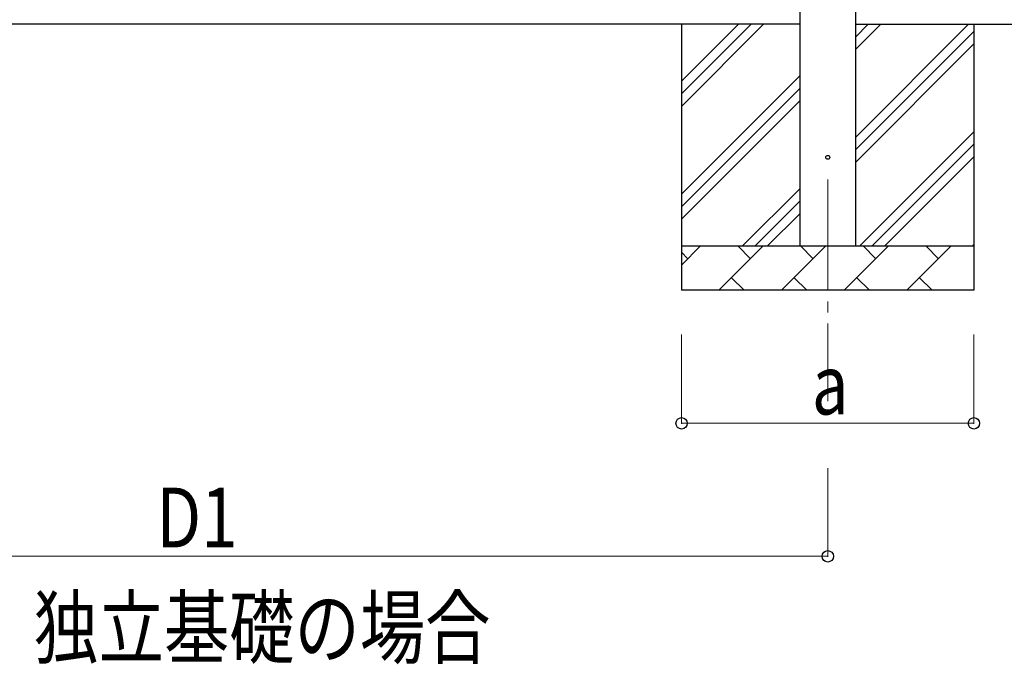
# Model space of a CAD drawing. Units: millimetres. Extents: x 0 to 25230, y 0 to 17820.
# Drawn here: x 4530 to 6752, y 4662 to 6116 of the extents above; entities that cross this region are included whole.
import ezdxf

# ---------------------------------------------------------------- set-up
doc = ezdxf.new("R2010")
doc.units = ezdxf.units.MM
doc.linetypes.add('YCENTER_1', pattern=[13, 10, -1, 1, -1])
for name, color, linetype, lineweight in [('USER1', 3, 'Continuous', 13), ('YKK_12', 2, 'Continuous', 13), ('YKK_13', 4, 'Continuous', 30), ('YKK_A1', 4, 'Continuous', 30), ('YKK_D', 6, 'Continuous', 13)]:
    doc.layers.add(name, color=color, linetype=linetype, lineweight=lineweight)
doc.styles.add('text-b', font='extslim2.shx', dxfattribs={"width": 0.8, "bigfont": 'extfont2.shx'})

msp = doc.modelspace()

# ---------------------------------------------------------------- linework, layer by layer
at = {"layer": 'YKK_12', "linetype": 'YCENTER_1', "ltscale": 25}
msp.add_line((6353.7, 5755.7), (6353.7, 5255.7), dxfattribs=at)
at = {"layer": 'YKK_13'}
msp.add_circle((6353.7, 5805.7), 4.5, dxfattribs=at)
at = {"layer": 'YKK_A1'}
for p, q in [((6291.2, 5605.7), (6291.2, 8460.7)), ((6416.2, 8460.7), (6416.2, 5605.7)), ((6291.2, 6105.7), (3543.2, 6105.7)), ((6023.7, 6105.7), (6023.7, 5505.7)), ((6023.7, 5920.6), (6208.8, 6105.7)), ((6023.7, 5948.9), (6180.5, 6105.7)), ((6023.7, 5977.2), (6152.2, 6105.7)), ((6416.2, 5850.6), (6671.3, 6105.7)), ((6416.2, 6048.6), (6473.3, 6105.7)), ((6416.2, 6076.9), (6445.1, 6105.7)), ((6416.2, 6105.7), (7186.2, 6105.7)), ((6416.2, 5822.3), (6683.7, 6089.8)), ((6683.7, 6105.7), (6683.7, 5505.7)), ((6416.2, 5794), (6683.7, 6061.5)), ((6023.7, 5722.6), (6291.2, 5990.1)), ((6023.7, 5694.4), (6291.2, 5961.9)), ((6023.7, 5666.1), (6291.2, 5933.6)), ((6425.9, 5605.7), (6683.7, 5863.5)), ((6454.2, 5605.7), (6683.7, 5835.2)), ((6482.5, 5605.7), (6683.7, 5807)), ((6161.3, 5605.7), (6291.2, 5735.6)), ((6189.6, 5605.7), (6291.2, 5707.3)), ((6217.9, 5605.7), (6291.2, 5679)), ((6023.7, 5605.7), (6683.7, 5605.7)), ((6023.7, 5562.8), (6066.6, 5605.7)), ((6108.1, 5505.7), (6208.1, 5605.7)), ((6179.5, 5577.1), (6150.9, 5605.7)), ((6249.5, 5505.7), (6349.5, 5605.7)), ((6320.9, 5577.1), (6292.4, 5605.7)), ((6390.9, 5505.7), (6490.9, 5605.7)), ((6462.3, 5577.1), (6433.8, 5605.7)), ((6532.3, 5505.7), (6632.3, 5605.7)), ((6603.8, 5577.1), (6575.2, 5605.7)), ((6680.5, 5605.7), (6683.7, 5609)), ((6038.1, 5577.1), (6023.7, 5591.5)), ((6136.6, 5534.2), (6165.2, 5505.7)), ((6278, 5534.2), (6306.6, 5505.7)), ((6419.5, 5534.2), (6448, 5505.7)), ((6560.9, 5534.2), (6589.4, 5505.7)), ((6683.7, 5505.7), (6023.7, 5505.7))]:
    msp.add_line(p, q, dxfattribs=at)
at = {"layer": 'YKK_D'}
for p, q in [((6023.7, 5405.7), (6023.7, 5204.7)), ((6683.7, 5405.7), (6683.7, 5204.7)), ((6023.7, 5205.7), (6683.7, 5205.7)), ((6353.7, 5104.7), (6353.7, 4904.7)), ((3480.7, 4905.7), (6353.7, 4905.7))]:
    msp.add_line(p, q, dxfattribs=at)
at = {"layer": 'YKK_D', "linetype": 'ByBlock', "lineweight": -2}
for centre in [(6023.7, 5205.7), (6683.7, 5205.7), (6353.7, 4905.7)]:
    msp.add_circle(centre, 12.8, dxfattribs=at)

# ---------------------------------------------------------------- texts
at = {"layer": 'USER1', "style": 'text-b', "width": 0.8}
msp.add_text('独立基礎の場合', height=135, dxfattribs=at).set_placement((4560.7, 4677.6))
at = {"layer": 'YKK_D', "style": 'text-b', "width": 0.8}
for s, p in [('a', (6317.7, 5225.7)), ('D1', (4838, 4925.7))]:
    msp.add_text(s, height=135, dxfattribs=at).set_placement(p)

doc.saveas('drawing.dxf')
